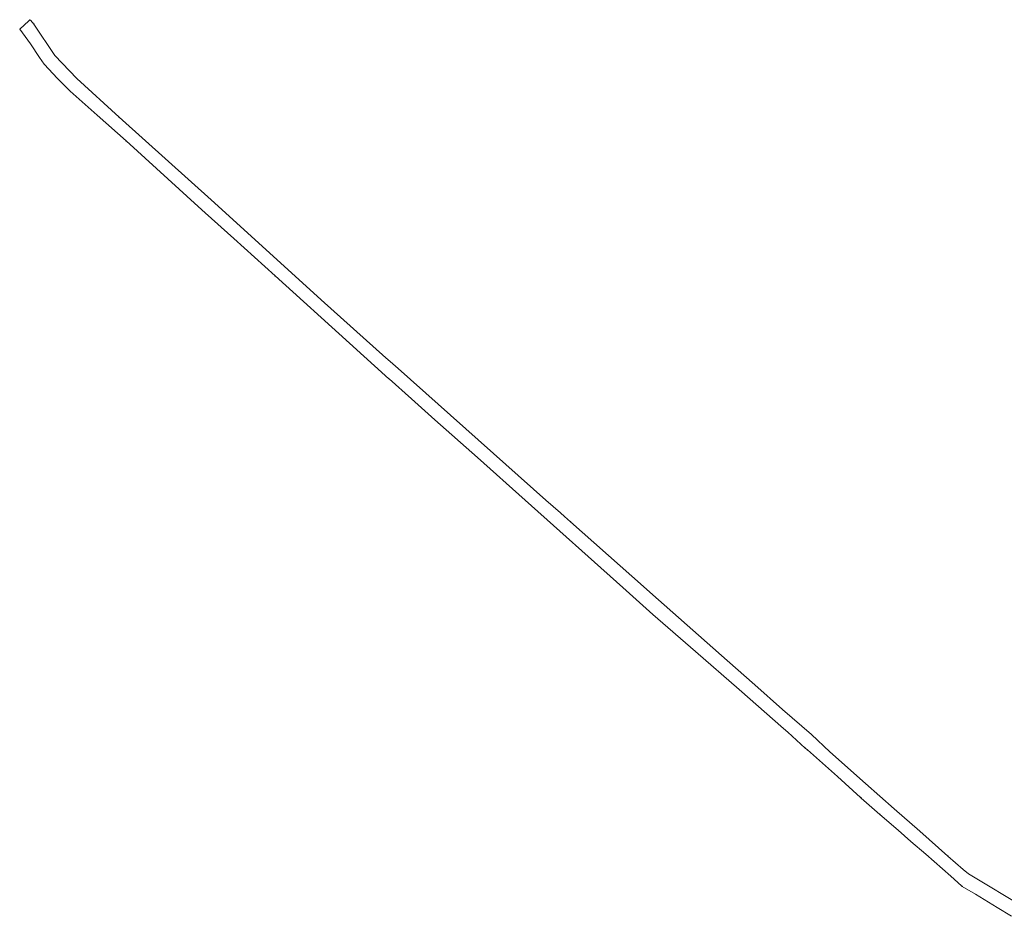
# Model space of a CAD drawing. Units: metres. Extents: x 8426592 to 8440818, y 5768870 to 5773538.
# Drawn here: x 8437856 to 8438943, y 5772547 to 5773538 of the extents above; entities that cross this region are included whole.
import ezdxf

# ---------------------------------------------------------------- set-up
doc = ezdxf.new("R2010")
doc.units = ezdxf.units.M
doc.linetypes.add('GDE', pattern=[0])
doc.layers.add('EDZPD_L_0', color=7, linetype='GDE', lineweight=18)
doc.layers.add('EDZPP_T_2', color=7, linetype='Continuous', lineweight=18)

# ---------------------------------------------------------------- blocks, each defined once
blk = doc.blocks.new('GRO')
at = {"linetype": 'Continuous'}
blk.add_circle((0, 0), 0.09, dxfattribs=at)

msp = doc.modelspace()

# ---------------------------------------------------------------- linework, layer by layer
at = {"layer": 'EDZPD_L_0', "linetype": 'GDE'}
for p, q in [((8437855.8, 5773527.3), (8437865.9, 5773536.6)), ((8437867.1, 5773537.7), (8437865.9, 5773536.6)), ((8437867.1, 5773537.7), (8437868, 5773536.8)), ((8437868, 5773536.8), (8437871.5, 5773533)), ((8437871.5, 5773533), (8437894.7, 5773498.3)), ((8437867.6, 5773511), (8437855.8, 5773527.3)), ((8437877.7, 5773496.1), (8437867.6, 5773511)), ((8437877.7, 5773496.1), (8437882.6, 5773488.7)), ((8437897.6, 5773472.8), (8437882.6, 5773488.7)), ((8437894.7, 5773498.3), (8437918.8, 5773473)), ((8437911.5, 5773458.8), (8437897.6, 5773472.8)), ((8437918.8, 5773473), (8437965.5, 5773430)), ((8437911.5, 5773458.8), (8437941.5, 5773432.3)), ((8437973.2, 5773403.8), (8437941.5, 5773432.3)), ((8437965.5, 5773430), (8438071, 5773335.3)), ((8438053, 5773331.5), (8437973.2, 5773403.8)), ((8438053, 5773331.5), (8438060.6, 5773324.5)), ((8438071, 5773335.3), (8438188.8, 5773228.3)), ((8438092.1, 5773296), (8438060.6, 5773324.5)), ((8438092.1, 5773296), (8438137.8, 5773254.7)), ((8438220, 5773180.5), (8438137.8, 5773254.7)), ((8438260.3, 5773164.2), (8438188.8, 5773228.3)), ((8438220, 5773180.5), (8438263.5, 5773141.2)), ((8438265, 5773160), (8438260.3, 5773164.2)), ((8438265, 5773160), (8438273.7, 5773152.3)), ((8438273.7, 5773152.3), (8438437, 5773006.9)), ((8438263.5, 5773141.2), (8438263.9, 5773140.9)), ((8438288.5, 5773119), (8438263.9, 5773140.9)), ((8438288.5, 5773119), (8438314.4, 5773095.8)), ((8438314.4, 5773095.8), (8438361.4, 5773054)), ((8438361.4, 5773054), (8438414, 5773007.1)), ((8438521.8, 5772910.5), (8438414, 5773007.1)), ((8438453, 5772993), (8438437, 5773006.9)), ((8438457.5, 5772989.1), (8438453, 5772993)), ((8438457.5, 5772989.1), (8438464.2, 5772983.2)), ((8438532, 5772923.1), (8438464.2, 5772983.2)), ((8438532, 5772923.1), (8438561.3, 5772897)), ((8438555.2, 5772880.6), (8438521.8, 5772910.5)), ((8438637.1, 5772829.8), (8438561.3, 5772897)), ((8438602, 5772839.8), (8438555.2, 5772880.6)), ((8438650.3, 5772797.7), (8438602, 5772839.8)), ((8438667.6, 5772802.9), (8438637.1, 5772829.8)), ((8438699.5, 5772754.8), (8438650.3, 5772797.7)), ((8438698.1, 5772775.8), (8438667.6, 5772802.9)), ((8438730.3, 5772748), (8438698.1, 5772775.8)), ((8438704.2, 5772750.7), (8438699.5, 5772754.8)), ((8438723.4, 5772733.1), (8438704.2, 5772750.7)), ((8438730.3, 5772748), (8438750.4, 5772729.1)), ((8438723.4, 5772733.1), (8438725.7, 5772731)), ((8438725.7, 5772731), (8438759.1, 5772701.5)), ((8438750.4, 5772729.1), (8438790, 5772693.8)), ((8438759.1, 5772701.5), (8438784.5, 5772678.6)), ((8438821.6, 5772666), (8438790, 5772693.8)), ((8438785.3, 5772677.9), (8438784.5, 5772678.6)), ((8438805.9, 5772659.8), (8438785.3, 5772677.9)), ((8438849.8, 5772641.3), (8438821.6, 5772666)), ((8438825.8, 5772642.4), (8438805.9, 5772659.8)), ((8438825.8, 5772642.4), (8438840, 5772629.9)), ((8438849.8, 5772641.3), (8438881, 5772613.8)), ((8438840, 5772629.9), (8438856.7, 5772615.7)), ((8438856.7, 5772615.7), (8438884.1, 5772591.6)), ((8438897.9, 5772599), (8438881, 5772613.8)), ((8438897.9, 5772599), (8438903.8, 5772594.1)), ((8438884.1, 5772591.6), (8438895.9, 5772580.9)), ((8438978, 5772549.4), (8438903.8, 5772594.1)), ((8438896.8, 5772580.3), (8438895.9, 5772580.9)), ((8438896.8, 5772580.3), (8438911.3, 5772571.5)), ((8438935.3, 5772556.8), (8438911.3, 5772571.5)), ((8438951.1, 5772547.2), (8438935.3, 5772556.8))]:
    msp.add_line(p, q, dxfattribs=at)

# ---------------------------------------------------------------- block references
at = {"layer": 'EDZPP_T_2'}
for p in [(8437865.9, 5773536.6), (8437867.1, 5773537.7), (8437868, 5773536.8), (8437871.5, 5773533), (8437855.8, 5773527.3), (8437867.6, 5773511), (8437877.7, 5773496.1), (8437882.6, 5773488.7), (8437894.7, 5773498.3), (8437897.6, 5773472.8), (8437918.8, 5773473), (8437911.5, 5773458.8), (8437941.5, 5773432.3), (8437965.5, 5773430), (8437973.2, 5773403.8), (8438053, 5773331.5), (8438071, 5773335.3), (8438060.6, 5773324.5), (8438092.1, 5773296), (8438137.8, 5773254.7), (8438188.8, 5773228.3), (8438220, 5773180.5), (8438260.3, 5773164.2), (8438265, 5773160), (8438273.7, 5773152.3), (8438263.5, 5773141.2), (8438263.9, 5773140.9), (8438288.5, 5773119), (8438314.4, 5773095.8), (8438361.4, 5773054), (8438414, 5773007.1), (8438437, 5773006.9), (8438453, 5772993), (8438457.5, 5772989.1), (8438464.2, 5772983.2), (8438532, 5772923.1), (8438521.8, 5772910.5), (8438561.3, 5772897), (8438555.2, 5772880.6), (8438602, 5772839.8), (8438637.1, 5772829.8), (8438650.3, 5772797.7), (8438667.6, 5772802.9), (8438698.1, 5772775.8), (8438699.5, 5772754.8), (8438704.2, 5772750.7), (8438730.3, 5772748), (8438723.4, 5772733.1), (8438725.7, 5772731), (8438750.4, 5772729.1), (8438759.1, 5772701.5), (8438790, 5772693.8), (8438784.5, 5772678.6), (8438785.3, 5772677.9), (8438821.6, 5772666), (8438805.9, 5772659.8), (8438825.8, 5772642.4), (8438849.8, 5772641.3), (8438840, 5772629.9), (8438856.7, 5772615.7), (8438881, 5772613.8), (8438897.9, 5772599), (8438884.1, 5772591.6), (8438903.8, 5772594.1), (8438895.9, 5772580.9), (8438896.8, 5772580.3), (8438911.3, 5772571.5), (8438935.3, 5772556.8)]:
    msp.add_blockref('GRO', p, dxfattribs=at)

doc.saveas('drawing.dxf')
